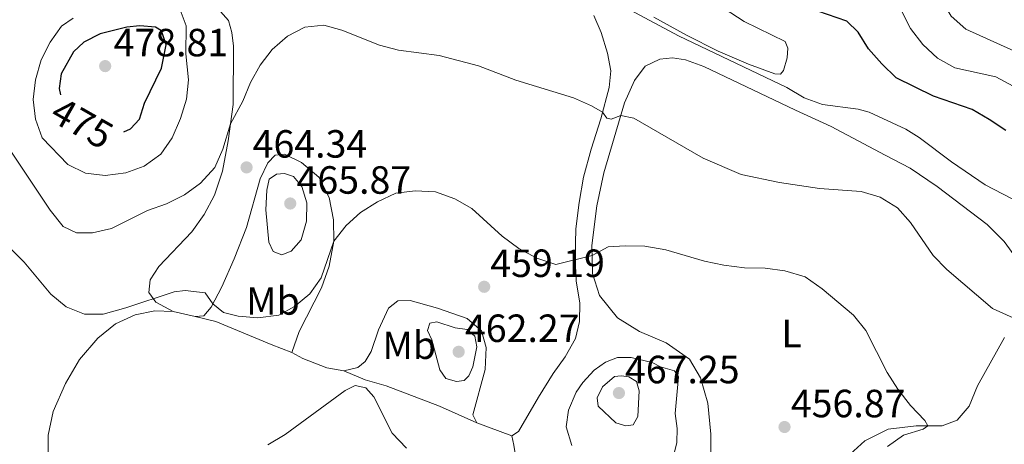
# Model space of a CAD drawing. Units: metres. Extents: x 576235 to 580723, y 705530 to 708550.
# Drawn here: x 577982 to 578232, y 706108 to 706216 of the extents above; entities that cross this region are included whole.
import ezdxf
from ezdxf.enums import TextEntityAlignment as Align

# ---------------------------------------------------------------- set-up
doc = ezdxf.new("R2010")
doc.units = ezdxf.units.M
doc.header["$MEASUREMENT"] = 0
for name, color, linetype, lineweight in [('Carátula', 7, 'Continuous', 0), ('Elementos auxiliares', 7, 'Continuous', 0), ('Entidades rústicas y varios', 7, 'Continuous', 0), ('Relieve y altimetría', 7, 'Continuous', 0), ('Textos de rotulación', 7, 'Continuous', 0)]:
    doc.layers.add(name, color=color, linetype=linetype, lineweight=lineweight)
doc.styles.add('Style-arial', font='arial.shx', dxfattribs={"bigfont": 'arialbig.shx'})
doc.styles.add('Style-Arial Narrow', font='txt')
doc.styles.add('Style-ariali', font='ariali.shx', dxfattribs={"bigfont": 'arialibig.shx'})

# ---------------------------------------------------------------- blocks, each defined once
blk = doc.blocks.new('5PATER')
at = {"layer": 'Relieve y altimetría', "linetype": 'Continuous', "lineweight": 0}
h = blk.add_hatch(color=250, dxfattribs=at)
edge = h.paths.add_edge_path()
edge.add_ellipse((0, 0), major_axis=(-1.1, -1.11), ratio=0.999422, start_angle=0, end_angle=360)

msp = doc.modelspace()

# ---------------------------------------------------------------- linework, layer by layer
at = {"layer": 'Carátula', "color": 7, "linetype": 'Continuous', "lineweight": 0}
msp.add_3dface([(576268.595, 705530.096), (580723.304, 705580.542), (580689.673, 708550.363), (576234.964, 708499.917)], dxfattribs=at)
at = {"layer": 'Elementos auxiliares', "color": 250, "linetype": 'Continuous', "lineweight": 0}
msp.add_3dface([(577137.21, 705934.02), (577111.62, 708247.24), (580534.11, 708286.01), (580560.84, 705972.79)], dxfattribs=at)
at = {"layer": 'Entidades rústicas y varios', "color": 92, "linetype": 'Continuous', "lineweight": 0, "elevation": 459.407, "flags": 128}
msp.add_lwpolyline([(578026.402, 706140.063), (578020.8, 706141.335)], dxfattribs=at)
at = {"layer": 'Entidades rústicas y varios', "color": 92, "linetype": 'Continuous', "lineweight": 0, "extrusion": (-0.013755, 0.005103, 0.999892), "elevation": -3892.08, "flags": 128}
msp.add_lwpolyline([(578058.547, 706138.732), (578049.664, 706142.027)], dxfattribs=at)
at = {"layer": 'Entidades rústicas y varios', "color": 92, "linetype": 'Continuous', "lineweight": 0}
for points in [[(578020.8, 706141.335, 459.407), (578016.345, 706143.709, 459.788), (578014.626, 706146.21, 460.446), (578014.918, 706149.428, 460.722), (578017.149, 706152.81, 461.346), (578025.532, 706161.565, 462.349), (578028.703, 706165.981, 463.146), (578031.322, 706170.92, 463.977), (578033.358, 706177.003, 464.53), (578034.778, 706184.751, 464.738), (578036.032, 706193.988, 465.292), (578036.135, 706208.839, 465.777), (578035.701, 706212.303, 465.846), (578034.85, 706215.353, 465.984), (578030.821, 706219.941, 466.227), (578024.198, 706225.199, 466.434), (578018.536, 706228.549, 466.331), (578015.044, 706229.569, 466.365), (578000.467, 706228.84, 465.43), (577992.015, 706227.771, 464.911), (577984.841, 706226.073, 464.288), (577979.633, 706222.67, 463.907)], [(578159.252, 706219.523, 471.558), (578166.052, 706215.13, 471.177), (578176.449, 706210.063, 471.35), (578177.202, 706208.363, 471.212), (578176.983, 706205.871, 471.004), (578176.103, 706202.69, 470.485), (578175.268, 706201.725, 470.381), (578173.883, 706201.801, 470.312), (578167.179, 706204.255, 470.346), (578159.44, 706207.579, 470.242), (578151.392, 706211.632, 470.277), (578143.105, 706216.24, 470.104)], [(578127.806, 706216.622, 468.581), (578129.655, 706212.286, 467.715), (578131.258, 706207.086, 466.988), (578132.103, 706202.547, 466.573), (578131.737, 706198.29, 465.846), (578129.589, 706190.373, 464.773), (578127.095, 706182.664, 463.111), (578125.159, 706175.542, 462.003), (578124.056, 706169.073, 461.311), (578123.194, 706162.361, 460.653), (578123.022, 706155.092, 460.03), (578123.306, 706149.171, 459.649), (578124.215, 706143.455, 459.303), (578124.124, 706138.782, 459.199), (578123.135, 706134.459, 458.957), (578120.551, 706129.798, 458.507), (578117.451, 706125.554, 458.23), (578113.719, 706119.582, 457.849), (578108.659, 706110.847, 456.88), (578106.958, 706109.678, 456.707)], [(578157.482, 706090.334, 454.827), (578157.608, 706110.135, 456.142), (578156.779, 706118.032, 456.765), (578154.939, 706124.445, 457.319), (578152.122, 706129.201, 457.908), (578146.187, 706133.347, 458.392), (578139.45, 706136.252, 458.496), (578133.789, 706139.705, 458.842), (578129.211, 706145.404, 459.119), (578127.505, 706151.02, 459.534), (578127.331, 706158.152, 460.261), (578128.588, 706168.185, 461.196), (578130.393, 706176.624, 462.476), (578135.598, 706194.394, 465.557), (578138.151, 706200.094, 466.561), (578140.903, 706203.785, 467.288), (578144.616, 706205.534, 467.669), (578147.802, 706205.831, 468.05), (578151.123, 706205.331, 468.223), (578155.754, 706203.648, 468.361), (578179.139, 706192.531, 468.327), (578188.156, 706188.44, 467.981), (578201.9, 706181.072, 466.977), (578208.255, 706177.823, 467.011), (578215.157, 706173.118, 467.184), (578227.852, 706163.47, 467.288), (578232.228, 706159.123, 467.219), (578235.359, 706154.816, 466.942)], [(578050.939, 706130.88, 457.815), (578052.868, 706136.237, 458.126), (578058.527, 706147.393, 459.061), (578060.456, 706152.853, 459.545), (578061.697, 706159.217, 459.995), (578061.618, 706164.618, 460.688), (578060.468, 706170.37, 461.449), (578057.86, 706175.471, 462.142), (578053.446, 706179.23, 462.903), (578049.129, 706181.396, 463.7), (578046.739, 706181.096, 463.942), (578044.896, 706179.2, 464.392), (578042.938, 706175.055, 464.427), (578039.419, 706162.678, 463.319), (578036.267, 706154.73, 462.176), (578033.153, 706147.648, 460.688), (578030.429, 706142.398, 459.857), (578028.619, 706140.26, 459.511), (578026.402, 706140.063, 459.407)], [(578098.076, 706112.973, 456.568), (578097.012, 706115.02, 456.811), (578100.146, 706126.568, 457.815), (578100.449, 706132.175, 458.472), (578099.257, 706136.404, 458.68), (578095.567, 706139.571, 458.749), (578088.033, 706142.202, 458.749), (578081.083, 706144.104, 458.091), (578077.933, 706144.014, 457.884), (578075.605, 706142.225, 457.468), (578073.018, 706136.698, 456.499), (578071.123, 706131.202, 455.737), (578069.622, 706128.578, 455.599), (578067.781, 706127.064, 455.564), (578064.246, 706126.249, 455.876)], [(578020.8, 706141.335, 459.407), (578016.092, 706141.529, 459.58), (578011.102, 706140.479, 459.787), (578006.141, 706138.182, 459.891), (578001.59, 706134.569, 459.649), (577996.926, 706129.086, 459.164), (577993.401, 706123.044, 458.853), (577990.218, 706115.892, 458.714), (577988.979, 706109.84, 458.437), (577989.021, 706104.058, 458.091)], [(578050.939, 706130.88, 457.815), (578045.721, 706132.981, 458.507), (578031.658, 706138.757, 459.407), (578026.402, 706140.063, 459.407)], [(578232.289, 706134.717, 464.311), (578225.378, 706122.39, 462.096), (578223.277, 706117.241, 461.334), (578220.284, 706113.724, 460.953), (578216.469, 706112.218, 460.399), (578209.822, 706112.249, 459.672), (578202.722, 706111.381, 459.049), (578196.754, 706108.466, 458.115), (578191.157, 706103.369, 457.284)], [(578064.246, 706126.249, 455.876), (578059.887, 706127.031, 456.464), (578053.771, 706129.344, 457.365), (578050.939, 706130.88, 457.815)], [(578098.076, 706112.973, 456.568), (578088.506, 706117.275, 456.948), (578074.959, 706122.391, 455.702), (578069.635, 706123.974, 455.217), (578064.246, 706126.249, 455.876)], [(578096.261, 705944.88, 442.316), (578096.403, 705945.186, 442.34), (578102.061, 705955.96, 442.963), (578106.951, 705965.562, 443.898), (578109.481, 705973.651, 444.763), (578110.353, 705982.613, 445.352), (578110.194, 705993.241, 445.49), (578107.255, 706009.075, 445.94), (578107.073, 706014.65, 446.286), (578108.55, 706019.663, 446.909), (578111.695, 706025.983, 447.74), (578115.743, 706033.027, 449.125), (578118.645, 706039.072, 450.129), (578119.714, 706045.783, 450.752), (578119.088, 706052.605, 451.271), (578116.637, 706061.652, 451.791), (578114.533, 706070.974, 452.656), (578112.674, 706080.572, 453.452), (578108.878, 706098.279, 455.46), (578107.431, 706107.356, 456.256), (578106.958, 706109.678, 456.707)]]:
    msp.add_polyline3d(points, dxfattribs=at)
at = {"layer": 'Relieve y altimetría', "color": 30, "linetype": 'Continuous', "lineweight": 0, "flags": 128}
for points, elevation in [([(578176.87, 706198.297), (578149.331, 706211.495), (578135.872, 706218.634), (578115.806, 706227.894), (578097.965, 706238.032), (578085.582, 706243.168), (578076.437, 706244.499), (578055.686, 706249.252), (578045.974, 706252.117), (578023.613, 706260.252), (578013.484, 706263.276), (578003.633, 706266.874), (577988.589, 706269.752), (577978.485, 706272.19)], 470), ([(578236.528, 706206.812), (578222.484, 706213.133), (578218.686, 706216.462), (578216.139, 706220.764), (578213.554, 706226.4), (578210.61, 706230.447), (578206.814, 706233.096), (578203.154, 706235.155), (578199.21, 706235.762), (578196.959, 706235.53), (578192.501, 706237.247), (578189.259, 706240.135), (578184.42, 706241.404), (578181.375, 706243.409)], 485), ([(578234.457, 706198.644), (578230.089, 706201.074), (578219.634, 706203.304), (578215.26, 706205.746), (578211.502, 706209.225), (578208.406, 706213.359), (578203.774, 706222.416)], 480), ([(577995.371, 706215.986), (577992.384, 706213.888), (577989.454, 706209.836), (577987.168, 706205.32), (577985.744, 706200.279), (577985.202, 706195.307), (577985.767, 706190.24), (577987.438, 706185.527), (577994.022, 706178.743), (577998.514, 706176.549), (578003.51, 706175.925), (578008.726, 706176.633), (578013.436, 706178.305), (578017.679, 706181.403), (578020.497, 706185.533), (578022.636, 706190.416), (578024.217, 706195.325), (578024.66, 706200.307), (578023.993, 706206.923), (578024.061, 706214.054), (578022.351, 706218.77)], 470), ([(578238.079, 706138.08), (578229.255, 706142.096), (578217.613, 706152.035), (578214.115, 706155.608), (578208.362, 706163.971), (578205.066, 706167.731), (578200.682, 706170.417), (578195.842, 706171.893), (578185.216, 706172.648), (578175.07, 706174.168), (578165.259, 706176.223), (578155.636, 706180.357), (578137.977, 706190.507), (578134.657, 706191.181), (578132.251, 706190.272), (578131.109, 706190.485), (578130.044, 706192.048), (578127.195, 706193.691), (578122.604, 706195.675), (578107.981, 706200.174), (578098.444, 706203.852), (578088.451, 706206.426), (578078.121, 706207.8), (578073.3, 706209.126), (578063.728, 706212.875), (578059.095, 706214.142), (578054.289, 706213.693), (578049.84, 706211.415)], 465), ([(578049.84, 706211.415), (578045.989, 706208.009), (578042.951, 706204.039), (578040.473, 706199.619), (578038.512, 706194.816), (578035.371, 706189.119), (578033.413, 706182.663), (578031.349, 706177.999), (578027.736, 706173.989), (578023.633, 706171.001), (578019.121, 706168.762), (578014.263, 706167.038), (578005.101, 706162.469), (578000.22, 706161.387), (577996.204, 706161.336), (577992.785, 706162.979), (577989.51, 706167.136), (577978.301, 706183.906)], 465), ([(578240.896, 706166.552), (578227.333, 706173.589), (578218.775, 706179.445), (578210.599, 706185.644), (578207.216, 706187.737), (578197.889, 706192.038), (578195.054, 706192.813), (578185.976, 706193.968), (578181.289, 706195.715), (578176.87, 706198.297)], 470), ([(578044.605, 706172.244), (578044.374, 706167.191), (578045.133, 706158.983), (578046.195, 706156.589), (578048.407, 706155.783), (578050.834, 706156.672), (578053.374, 706159.534), (578054.743, 706164.343), (578054.768, 706169.013), (578053.541, 706173.103), (578051.406, 706175.64), (578049.125, 706176.412), (578047.082, 706176.283), (578045.241, 706175.045), (578044.605, 706172.244)], 465), ([(578202.525, 706106.961), (578206.613, 706109.839), (578211.605, 706111.409), (578212.821, 706112.235), (578211.996, 706113.589), (578208.363, 706117.415), (578205.163, 706121.621), (578202.447, 706125.819), (578197.023, 706136.496), (578193.894, 706140.398), (578185.861, 706147.109), (578181.557, 706150.133), (578176.365, 706151.666), (578171.413, 706152.341), (578166.136, 706152.472), (578160.903, 706153.087), (578155.959, 706154.157), (578146.094, 706157.061), (578140.781, 706157.973), (578135.783, 706158.078), (578131.489, 706157.787), (578127.394, 706155.591), (578118.105, 706153.32), (578113.327, 706154.896), (578108.699, 706157.376), (578104.456, 706160.512), (578096.773, 706167.521), (578092.418, 706169.983), (578087.545, 706171.805), (578082.395, 706172.066), (578077.435, 706171.436), (578072.786, 706169.276), (578068.481, 706166.561), (578064.761, 706163.22), (578061.697, 706159.254), (578058.42, 706149.944), (578055.592, 706145.819), (578051.665, 706142.582), (578047.709, 706140.384), (578042.307, 706139.754), (578037.322, 706140.155), (578033.553, 706141.108), (578030.898, 706143.302), (578028.919, 706146.08), (578023.833, 706146.656), (578021.062, 706146.324), (578008.757, 706142.23), (578003.003, 706140.663), (577998.217, 706140.686), (577993.561, 706142.508), (577989.664, 706145.746), (577982.916, 706153.912), (577971.62, 706165.106)], 460), ([(578097.018, 706127.277), (578095.969, 706124.962), (578094.821, 706123.825), (578092.881, 706123.523), (578090.184, 706124.262), (578088.602, 706126.485), (578086.56, 706134.145), (578085.463, 706136.469), (578086.06, 706138.371), (578087.897, 706138.743), (578092.494, 706137.199), (578095.608, 706136.769), (578097.504, 706135.064), (578098.011, 706132.361), (578097.018, 706127.277)], 460), ([(578122.233, 706107.256), (578120.742, 706112.037), (578121.339, 706116.226), (578123.32, 706120.815), (578124.972, 706123.237), (578127.894, 706126.374), (578130.812, 706128.437), (578133.795, 706129.67)], 460), ([(578133.795, 706129.67), (578137.326, 706129.654), (578142.616, 706128.348), (578144.792, 706127.231), (578148.353, 706126.21), (578149.315, 706124.683), (578148.511, 706115.374), (578148.978, 706111.564), (578148.927, 706108.033), (578147.057, 706100.356)], 460), ([(578134.776, 706124.957), (578136.713, 706124.706), (578138.647, 706123.554), (578139.363, 706121.128), (578139.021, 706114.621), (578137.834, 706112.515), (578135.964, 706112.281), (578133.44, 706112.985), (578128.925, 706117.229), (578128.657, 706119.377), (578130.055, 706122.209), (578133.079, 706124.792), (578134.776, 706124.957)], 465), ([(578080.158, 706106.58), (578076.54, 706110.37), (578071.875, 706119.634), (578069.843, 706121.894), (578067.111, 706122.495), (578064.52, 706121.245), (578049.265, 706110.06), (578044.853, 706107.394)], 455)]:
    msp.add_lwpolyline(points, dxfattribs=dict(at, elevation=elevation))
at = {"layer": 'Relieve y altimetría', "color": 30, "linetype": 'Continuous', "lineweight": 30, "elevation": 475, "flags": 128}
for points in [[(578232.637, 706187.349), (578228.427, 706190.207), (578224.042, 706192.685), (578214.191, 706196.088), (578204.736, 706200.8), (578201.055, 706204.305), (578197.724, 706208.127), (578195.088, 706212.377), (578192.158, 706215.195), (578182.356, 706218.62)], [(578008.226, 706187.037), (578009.953, 706187.773), (578012.18, 706190.29), (578013.479, 706194.3), (578017.813, 706203.246), (578019.018, 706209.195), (578017.822, 706212.731), (578016.269, 706213.673), (578012.289, 706214.038), (578008.999, 706213.637), (578002.206, 706211.938), (577998.042, 706209.88), (577995.4, 706207.399), (577992.327, 706201.771), (577991.757, 706198.104), (577992.095, 706196.423)]]:
    msp.add_lwpolyline(points, dxfattribs=at)

# ---------------------------------------------------------------- block references
at = {"layer": 'Relieve y altimetría', "color": 250, "linetype": 'Continuous', "lineweight": 0}
for p in [(578003.489, 706203.771, 478.813), (578039.459, 706177.997, 464.343), (578050.573, 706168.818, 465.866), (578099.918, 706147.63, 459.185), (578093.418, 706131.095, 462.266), (578134.192, 706120.596, 467.251), (578176.326, 706111.95, 456.865)]:
    msp.add_blockref('5PATER', p, dxfattribs=at)

# ---------------------------------------------------------------- texts
at = {"layer": 'Entidades rústicas y varios', "color": 92, "linetype": 'Continuous', "lineweight": 0, "style": 'Style-Arial Narrow'}
for s, p in [('Mb', (578046.169, 706144.022, 461.165)), ('L', (578178.094, 706135.762, 458.863)), ('Mb', (578080.839, 706132.749, 458.385))]:
    msp.add_text(s, height=7, dxfattribs=at).set_placement(p, align=Align.MIDDLE_CENTER)
at = {"layer": 'Textos de rotulación', "color": 250, "linetype": 'Continuous', "lineweight": 0, "style": 'Style-arial'}
for s, p in [('478.81', (578005.627, 706206.25, 478.813)), ('464.34', (578041.003, 706180.476, 464.343)), ('465.87', (578052.177, 706171.297, 465.866)), ('459.19', (578101.462, 706150.109, 459.185)), ('462.27', (578095.021, 706133.574, 462.266)), ('467.25', (578135.736, 706123.075, 467.251)), ('456.87', (578177.929, 706114.429, 456.865))]:
    msp.add_text(s, height=7, dxfattribs=at).set_placement(p)
at = {"layer": 'Textos de rotulación', "color": 27, "linetype": 'Continuous', "lineweight": 0, "style": 'Style-ariali'}
msp.add_text('475', height=7, rotation=330.44726, dxfattribs=at).set_placement((577997.646, 706189.253, 475), align=Align.MIDDLE_CENTER)

doc.saveas('drawing.dxf')
